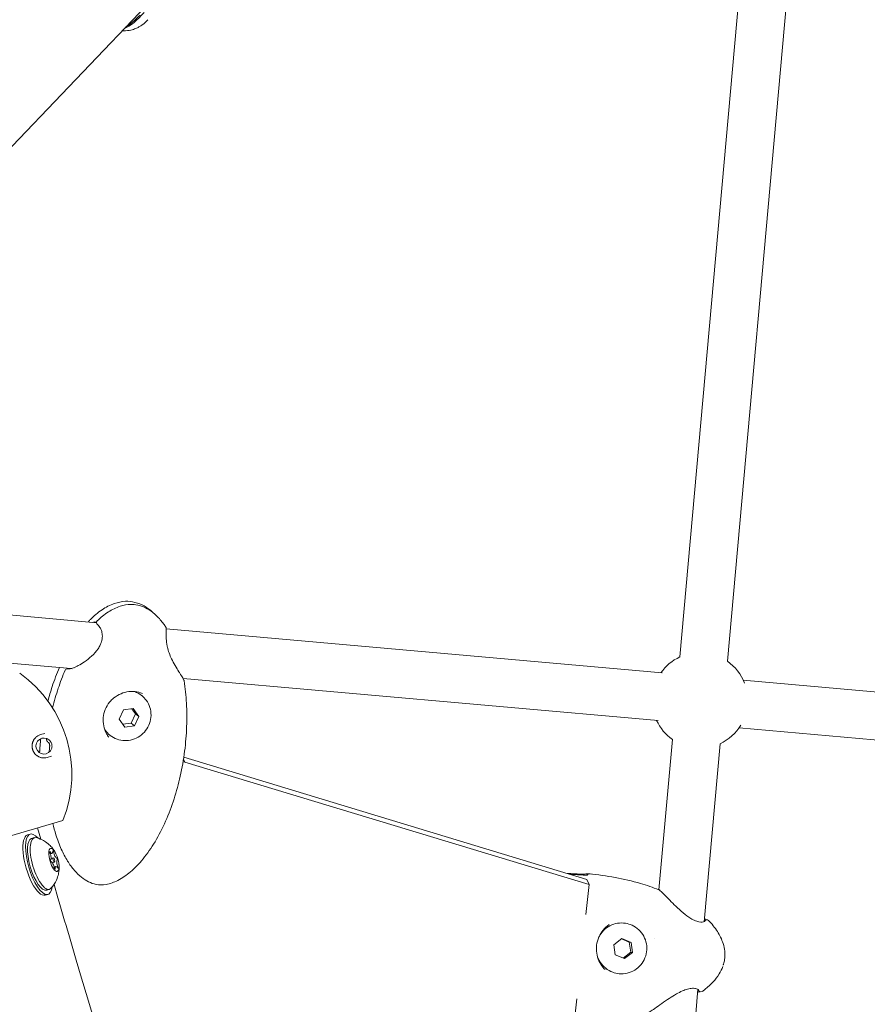
# Model space of a CAD drawing. Units: millimetres. Extents: x -1662 to 25367, y -5429 to 10721.
# Drawn here: x 2893 to 3176, y 120 to 450 of the extents above; entities that cross this region are included whole.
import ezdxf

# ---------------------------------------------------------------- set-up
doc = ezdxf.new("R2010")
doc.units = ezdxf.units.MM
doc.header["$LTSCALE"] = 1000
doc.layers.add('1 EQUIPMENT', color=7, linetype='Continuous', lineweight=18)

# ---------------------------------------------------------------- blocks, each defined once
blk = doc.blocks.new('EL CAPITAN BLOCK')
at = {"layer": '1 EQUIPMENT', "lineweight": 0}
for p, q in [((2846.8, 362.14), (2940.6, 460.34)), ((3113.65, 236.56), (3133.45, 456.96)), ((3129.59, 235.13), (3149.38, 455.53)), ((2918.31, 248.01), (2877.44, 251.64)), ((2918.32, 248.19), (2917.75, 248.25)), ((3107.78, 231.2), (2941.7, 245.93)), ((2909.92, 232.69), (2884.29, 234.97)), ((2908.62, 232.62), (2909.25, 232.57)), ((2910.44, 232.46), (2910.44, 232.46)), ((2910.83, 232.61), (2910.83, 232.61)), ((2947.23, 229.38), (2947.23, 229.38)), ((3106.37, 215.26), (2947.32, 229.37)), ((3393.3, 205.86), (3134.89, 228.79)), ((2933.54, 223.62), (2933.42, 223.72)), ((2927.34, 218.83), (2925.94, 215.74)), ((2930.62, 219.28), (2927.34, 218.83)), ((2930.01, 214.43), (2931.41, 217.52)), ((2931.41, 217.52), (2930.19, 219.22)), ((2932.51, 216.64), (2930.62, 219.28)), ((2931.41, 217.52), (2932.51, 216.64)), ((2925.94, 215.74), (2927.82, 213.11)), ((2927.15, 214.04), (2930.01, 214.43)), ((2930.01, 214.43), (2931.11, 213.56)), ((2931.11, 213.56), (2932.51, 216.64)), ((2899.65, 210.58), (2901.08, 211)), ((2927.82, 213.11), (2931.11, 213.56)), ((3391.89, 189.92), (3133.48, 212.85)), ((2922.95, 210.33), (2922.83, 210.42)), ((3106.66, 158.68), (3111.18, 208.96)), ((3121.76, 147.97), (3127.11, 207.53)), ((2899.33, 205.11), (2898.84, 204.88)), ((2903.31, 203.37), (2901.88, 202.95)), ((2947.91, 201.38), (2947.33, 201.43)), ((2947.47, 202.32), (2947.91, 201.38)), ((3082.49, 162.16), (2947.58, 203)), ((3083.31, 160.39), (2947.91, 201.38)), ((2768.24, 141.25), (2907.04, 181.87)), ((2899.7, 175.59), (2898.59, 179.39)), ((2896.19, 177.29), (2895.29, 177.03)), ((2897.51, 176.12), (2896.61, 175.85)), ((2902.89, 170.67), (2903.46, 170.84)), ((2903.15, 169.17), (2903.89, 169.39)), ((2903.57, 167.73), (2904.31, 167.95)), ((2904.16, 166.33), (2904.73, 166.49)), ((3080.35, 163.91), (3080.21, 163.92)), ((3082.49, 162.16), (3083.31, 160.39)), ((2902.57, 158.84), (2901.67, 158.58)), ((2905.42, 156.03), (2904.13, 160.46)), ((3082.23, 150.41), (3083.31, 160.39)), ((2902.09, 157.14), (2901.19, 156.87)), ((3094.9, 147.53), (3094.83, 147.53)), ((3094.26, 142.38), (3091.59, 140.3)), ((3096.74, 141.14), (3094.09, 142.25)), ((3097.37, 141.09), (3094.26, 142.38)), ((3105.04, 142.28), (3105.04, 142.28)), ((3091.59, 140.3), (3092.03, 136.93)), ((3096.74, 141.14), (3097.37, 141.09)), ((3097.19, 137.77), (3096.74, 141.14)), ((3097.81, 137.72), (3097.37, 141.09)), ((3092.03, 136.93), (3095.14, 135.64)), ((3094.69, 135.83), (3097.19, 137.77)), ((3095.14, 135.64), (3097.81, 137.72)), ((3097.19, 137.77), (3097.81, 137.72)), ((3093.38, 130.59), (3093.31, 130.6)), ((3112.02, 39.45), (3119.73, 125.37)), ((3071.85, 55.03), (3079.15, 122.16))]:
    blk.add_line(p, q, dxfattribs=at)
for centre, radius, start, end in [((2917.82, 249), 0.762, 240.2668, 264.9289), ((2919.07, 248.07), 0.762, 133.6063, 235.4055), ((2940.92, 246.13), 0.762, 7.1098, 33.1183), ((3120.38, 222.05), 16, 114.8684, 144.9289), ((3120.38, 222.05), 16, 21.0287, 54.8684), ((2868.81, 197.41), 41.28, 337.884, 54.7412), ((2868.81, 197.41), 41.28, 337.884, 54.7412), ((2908.55, 231.86), 0.762, 84.9289, 156.8268), ((3120.38, 222.05), 16, 204.9289, 234.8684), ((3120.38, 222.05), 16, 294.8684, 328.8291), ((2900.76, 206.76), 2.69, 51.7642, 340.861), ((2902.37, 208.96), 0.762, 172.2755, 216.1739), ((3082.58, 163.29), 0.762, 84.8657, 90.9878), ((3083.24, 163.23), 0.762, 84.8657, 141.2472), ((3106.35, 157.98), 0.762, 53.7875, 68.7259), ((3122.02, 148.07), 0.762, 50.2935, 103.9319), ((3122.68, 147.91), 0.762, 44.1999, 170.9727), ((3120.64, 125.27), 0.762, 178.7396, 305.5369), ((3119.97, 125.23), 0.762, 245.8048, 299.4432)]:
    blk.add_arc(centre, radius, start, end, dxfattribs=at)
for centre, major_axis, start_param, end_param in [((2931.01, 453.12), (6.22, 6.51), -2.45548, -1.400634), ((2934.07, 450.2), (2.76, 2.89), -2.052965, -1.400634), ((2899.14, 167.21), (-2.95, 10.08), -0.634901, 3.776494), ((2898.24, 166.95), (-2.95, 10.08), 0, 3.141593), ((2902.81, 171.14), (-0.084, 0.288), -0.913517, 1.960715), ((2903.85, 171.45), (-0.084, 0.288), -1.960715, 0.913517), ((2903.06, 168.36), (-0.084, 0.288), 0.13368, 3.007912), ((2904.1, 168.67), (-0.211, 0.72), -1.570796, 4.712389), ((2905.14, 168.97), (0.084, -0.288), 0.13368, 3.007912), ((2904.35, 165.88), (0.084, -0.288), -1.960715, 0.913517), ((2905.39, 166.19), (0.084, -0.288), -0.913517, 1.960715)]:
    blk.add_ellipse(centre, major_axis=major_axis, ratio=0.34202, start_param=start_param, end_param=end_param, dxfattribs=at)
at = {"layer": '1 EQUIPMENT', "lineweight": 0, "extrusion": (0, 0, -1)}
for centre, major_axis, start_param, end_param in [((2930.33, 453.77), (-7.25, -7.59), -1.570796, -0.93516), ((2899.14, 167.21), (-2.53, 8.64), -1.570796, 0), ((2900.04, 167.48), (-2.53, 8.64), -1.570796, 0.197745), ((2904.1, 168.67), (-1.12, 3.84), -1.570796, 4.712389), ((2902.99, 172.47), (0.48, -1.63), -0.913517, 0.913517), ((2904.67, 170.9), (0.48, -1.63), 0.13368, 1.960715), ((2902.42, 170.24), (0.48, -1.63), -1.960715, -0.13368), ((2903.53, 166.44), (-0.48, 1.63), 0.13368, 1.960715), ((2905.78, 167.09), (-0.48, 1.63), -1.960715, -0.13368), ((2899.14, 167.21), (2.53, -8.64), 0, 1.570796), ((2900.04, 167.48), (2.53, -8.64), -0.197745, 1.570796), ((2905.21, 164.86), (-0.48, 1.63), -0.913517, 0.913517)]:
    blk.add_ellipse(centre, major_axis=major_axis, ratio=0.34202, start_param=start_param, end_param=end_param, dxfattribs=at)
at = {"layer": '1 EQUIPMENT', "lineweight": 0}
for points, knots in [([(2926.98, 446.08), (2927.36, 446.05), (2927.72, 446.05), (2929, 446.1), (2929.73, 446.25), (2930.92, 446.57), (2931.39, 446.75), (2932.17, 447.11), (2932.5, 447.28), (2933.07, 447.61), (2933.31, 447.77), (2933.58, 447.96), (2933.62, 447.99), (2933.66, 448.02)], [3.2485982, 3.2485982, 3.2485982, 3.2485982, 3.3105104, 3.3105104, 3.4886869, 3.4886869, 3.6668634, 3.6668634, 3.8450398, 3.8450398, 4.0232163, 4.0232163, 4.0600584, 4.0600584, 4.0600584, 4.0600584]), ([(2916.31, 249.11), (2917.5, 250.3), (2918.8, 251.4), (2921.48, 253.2), (2922.86, 253.93), (2925.51, 254.86), (2926.78, 255.13), (2929.11, 255.22), (2930.2, 255.1), (2931.8, 254.69), (2932.35, 254.51), (2932.89, 254.29)], [0, 0, 0, 0, 5.077156, 5.077156, 9.697027, 9.697027, 13.496581, 13.496581, 16.704885, 16.704885, 18.45457, 18.45457, 18.45457, 18.45457]), ([(2918.55, 248.62), (2919.71, 249.73), (2920.97, 250.75), (2923.57, 252.4), (2924.9, 253.07), (2927.46, 253.89), (2928.68, 254.12), (2930.24, 254.15), (2930.57, 254.15), (2930.91, 254.12)], [0, 0, 0, 0, 4.830185, 4.830185, 9.272146, 9.272146, 13.008034, 13.008034, 14.052834, 14.052834, 14.052834, 14.052834]), ([(2930.91, 254.12), (2931.76, 254.04), (2932.59, 253.84), (2934.28, 253.25), (2935.15, 252.82), (2936.85, 251.75), (2937.69, 251.08), (2939.32, 249.51), (2940.1, 248.6), (2941.06, 247.28), (2941.31, 246.92), (2941.56, 246.55)], [0.000003, 0.000003, 0.000003, 0.000003, 2.627252, 2.627252, 5.603106, 5.603106, 8.955696, 8.955696, 12.704375, 12.704375, 14.086858, 14.086858, 14.086858, 14.086858]), ([(2932.89, 254.29), (2933.84, 253.91), (2934.75, 253.39), (2936.24, 252.33), (2936.86, 251.81), (2937.44, 251.25)], [0, 0, 0, 0, 3.230669, 3.230669, 5.753181, 5.753181, 5.753181, 5.753181]), ([(2908.93, 232.56), (2909.09, 232.55), (2909.31, 232.56), (2909.88, 232.67), (2910.24, 232.77), (2911.12, 233.1), (2911.68, 233.36), (2912.94, 234.02), (2913.65, 234.46), (2915.17, 235.51), (2915.97, 236.14), (2917.52, 237.58), (2918.28, 238.4), (2919.16, 239.7), (2919.41, 240.12), (2919.79, 240.91), (2919.94, 241.28), (2920.24, 242.28), (2920.32, 242.92), (2920.31, 244.07), (2920.23, 244.59), (2919.96, 245.6), (2919.74, 246.08), (2919.23, 246.92), (2918.92, 247.25), (2918.64, 247.44)], [0, 0, 0, 0, 1.506132, 1.506132, 3.212657, 3.212657, 5.487565, 5.487565, 8.247377, 8.247377, 11.380166, 11.380166, 14.657404, 14.657404, 16.108632, 16.108632, 17.329336, 17.329336, 19.394484, 19.394484, 21.309849, 21.309849, 23.542981, 23.542981, 26.147183, 26.147183, 26.147183, 26.147183]), ([(2915.56, 248.25), (2915.59, 248.29), (2915.61, 248.32), (2915.87, 248.64), (2916.09, 248.9), (2916.31, 249.11)], [16.133318, 16.133318, 16.133318, 16.133318, 16.322554, 16.322554, 18.078831, 18.078831, 18.078831, 18.078831]), ([(2941.67, 246.22), (2941.73, 245.77), (2941.71, 245.13), (2941.7, 243.92), (2941.7, 243.57), (2941.71, 242.51), (2941.76, 241.71), (2941.94, 240.53), (2942.01, 240.18), (2942.24, 239.18), (2942.44, 238.52), (2942.91, 237.2), (2943.2, 236.54), (2943.87, 235.14), (2944.26, 234.41), (2945.09, 232.96), (2945.53, 232.24), (2946.14, 231.26), (2946.34, 230.94), (2946.89, 230.08), (2947.19, 229.6), (2947.46, 229.14), (2947.51, 229.04), (2947.59, 228.9), (2947.61, 228.85), (2947.65, 228.74), (2947.67, 228.68), (2947.69, 228.58)], [0, 0, 0, 0, 4.084248, 4.084248, 5.558752, 5.558752, 8.239767, 8.239767, 9.330786, 9.330786, 11.348909, 11.348909, 13.555048, 13.555048, 16.283941, 16.283941, 19.452788, 19.452788, 21.128571, 21.128571, 24.409135, 24.409135, 25.501577, 25.501577, 26.047191, 26.047191, 26.598038, 26.598038, 26.598038, 26.598038]), ([(2902.09, 221.82), (2902.52, 223.44), (2902.99, 225.04), (2904.23, 228.8), (2905.04, 230.95), (2905.94, 233.04)], [35.73378, 35.73378, 35.73378, 35.73378, 40.801488, 40.801488, 47.715821, 47.715821, 47.715821, 47.715821]), ([(2903.64, 219.55), (2904.19, 221.75), (2904.82, 223.93), (2906.23, 228.13), (2906.99, 230.17), (2907.85, 232.16)], [10.809487, 10.809487, 10.809487, 10.809487, 17.652468, 17.652468, 24.194635, 24.194635, 24.194635, 24.194635]), ([(2947.69, 228.58), (2948.07, 226.1), (2948.33, 223.6), (2948.61, 218.5), (2948.63, 215.9), (2948.44, 210.54), (2948.21, 207.79), (2947.51, 202.25), (2947.02, 199.45), (2945.82, 194.11), (2945.13, 191.57), (2944.32, 189.06)], [0, 0, 0, 0, 7.574354, 7.574354, 15.443032, 15.443032, 23.782585, 23.782585, 32.372488, 32.372488, 40.35263, 40.35263, 40.35263, 40.35263]), ([(2933.74, 224.38), (2932.95, 224.71), (2932.09, 224.92), (2930.34, 225.08), (2929.42, 225.03), (2927.65, 224.69), (2926.77, 224.39), (2925.13, 223.57), (2924.35, 223.04), (2923.33, 222.1), (2923.01, 221.76), (2922.12, 220.68), (2921.63, 219.86), (2920.93, 218.14), (2920.71, 217.23), (2920.55, 215.39), (2920.6, 214.45), (2920.96, 212.63), (2921.28, 211.72), (2921.93, 210.47), (2922.17, 210.07), (2922.44, 209.69)], [0, 0, 0, 0, 2.767406, 2.767406, 5.519284, 5.519284, 8.261025, 8.261025, 11.035794, 11.035794, 12.425319, 12.425319, 15.230483, 15.230483, 18.003072, 18.003072, 20.772351, 20.772351, 23.591868, 23.591868, 25.007906, 25.007906, 25.007906, 25.007906]), ([(2933.42, 223.72), (2932.75, 224.25), (2931.98, 224.68), (2931.12, 224.98), (2931.08, 225), (2931.04, 225.01)], [0.7876173, 0.7876173, 0.7876173, 0.7876173, 1.105653, 1.105653, 1.1224679, 1.1224679, 1.1224679, 1.1224679]), ([(2922.95, 210.33), (2923.63, 209.78), (2924.4, 209.35), (2926.04, 208.75), (2926.91, 208.59), (2928.67, 208.54), (2929.56, 208.65), (2931.27, 209.16), (2932.09, 209.55), (2933.58, 210.58), (2934.25, 211.21), (2935.37, 212.66), (2935.81, 213.48), (2936.42, 215.2), (2936.59, 216.12), (2936.62, 217.93), (2936.5, 218.84), (2935.96, 220.55), (2935.55, 221.35), (2934.6, 222.65), (2934.1, 223.17), (2933.54, 223.62)], [3.92921, 3.92921, 3.92921, 3.92921, 4.237332, 4.237332, 4.547835, 4.547835, 4.864453, 4.864453, 5.188413, 5.188413, 5.518068, 5.518068, 5.849695, 5.849695, 6.17885, 6.17885, 6.501852, 6.501852, 6.817341, 6.817341, 7.070803, 7.070803, 7.070803, 7.070803]), ([(2921.09, 212.36), (2921.18, 212.22), (2921.27, 212.08), (2921.78, 211.38), (2922.27, 210.86), (2922.83, 210.42)], [3.6082661, 3.6082661, 3.6082661, 3.6082661, 3.6689175, 3.6689175, 3.92921, 3.92921, 3.92921, 3.92921]), ([(2899.65, 210.58), (2899.34, 210.49), (2899.03, 210.36), (2898.72, 210.17), (2898.7, 210.16), (2898.69, 210.15), (2898.67, 210.14), (2898.5, 210.04), (2898.34, 209.92), (2898.19, 209.79), (2898.07, 209.69), (2897.94, 209.57), (2897.83, 209.44), (2897.79, 209.4), (2897.76, 209.37), (2897.73, 209.33), (2897.62, 209.2), (2897.51, 209.06), (2897.41, 208.9), (2897.38, 208.84), (2897.35, 208.79), (2897.31, 208.73), (2897.25, 208.62), (2897.19, 208.5), (2897.13, 208.37), (2897.1, 208.31), (2897.08, 208.25), (2897.05, 208.18), (2897.02, 208.11), (2897, 208.03), (2896.97, 207.96), (2896.95, 207.88), (2896.93, 207.8), (2896.91, 207.72), (2896.89, 207.64), (2896.87, 207.57), (2896.86, 207.48), (2896.84, 207.38), (2896.82, 207.28), (2896.81, 207.17), (2896.8, 207.09), (2896.8, 207.02), (2896.79, 206.94), (2896.79, 206.84), (2896.79, 206.74), (2896.79, 206.64), (2896.79, 206.59), (2896.8, 206.54), (2896.8, 206.48), (2896.8, 206.43), (2896.81, 206.37), (2896.81, 206.32), (2896.82, 206.24), (2896.83, 206.16), (2896.85, 206.08), (2896.85, 206.05), (2896.86, 206.02), (2896.87, 205.99), (2896.89, 205.88), (2896.92, 205.76), (2896.95, 205.65), (2896.98, 205.54), (2897.02, 205.43), (2897.06, 205.33), (2897.07, 205.3), (2897.08, 205.27), (2897.09, 205.24), (2897.13, 205.16), (2897.16, 205.09), (2897.19, 205.02), (2897.22, 204.97), (2897.24, 204.92), (2897.27, 204.87), (2897.33, 204.76), (2897.39, 204.65), (2897.46, 204.56), (2897.47, 204.53), (2897.49, 204.51), (2897.51, 204.48), (2897.55, 204.42), (2897.6, 204.35), (2897.65, 204.3), (2897.72, 204.21), (2897.79, 204.13), (2897.85, 204.06), (2897.98, 203.92), (2898.09, 203.81), (2898.21, 203.72), (2898.27, 203.67), (2898.33, 203.62), (2898.39, 203.57), (2898.45, 203.53), (2898.51, 203.49), (2898.56, 203.45), (2898.68, 203.37), (2898.8, 203.3), (2898.91, 203.24), (2898.97, 203.21), (2899.03, 203.19), (2899.09, 203.16), (2899.26, 203.08), (2899.42, 203.02), (2899.59, 202.97), (2899.63, 202.95), (2899.68, 202.94), (2899.73, 202.93), (2899.9, 202.88), (2900.06, 202.85), (2900.22, 202.83), (2900.42, 202.8), (2900.62, 202.79), (2900.81, 202.79), (2900.84, 202.79), (2900.86, 202.79), (2900.88, 202.79), (2901.24, 202.8), (2901.57, 202.86), (2901.88, 202.95)], [0, 0, 0, 0, 0.00350448, 0.00350448, 0.00350448, 0.00372706, 0.00372706, 0.00372706, 0.00557281, 0.00557281, 0.00557281, 0.00700896, 0.00700896, 0.00700896, 0.00740253, 0.00740253, 0.00740253, 0.00876121, 0.00876121, 0.00876121, 0.00920208, 0.00920208, 0.00920208, 0.01008375, 0.01008375, 0.01008375, 0.01051345, 0.01051345, 0.01051345, 0.01094845, 0.01094845, 0.01094845, 0.01138957, 0.01138957, 0.01138957, 0.01178613, 0.01178613, 0.01178613, 0.01226569, 0.01226569, 0.01226569, 0.0125854, 0.0125854, 0.0125854, 0.0129651, 0.0129651, 0.0129651, 0.01314181, 0.01314181, 0.01314181, 0.01332832, 0.01332832, 0.01332832, 0.01357987, 0.01357987, 0.01357987, 0.01367696, 0.01367696, 0.01367696, 0.01401727, 0.01401727, 0.01401727, 0.01435601, 0.01435601, 0.01435601, 0.01445599, 0.01445599, 0.01445599, 0.01470508, 0.01470508, 0.01470508, 0.01489405, 0.01489405, 0.01489405, 0.01533211, 0.01533211, 0.01533211, 0.01544818, 0.01544818, 0.01544818, 0.01577017, 0.01577017, 0.01577017, 0.01624548, 0.01624548, 0.01624548, 0.01708239, 0.01708239, 0.01708239, 0.01752241, 0.01752241, 0.01752241, 0.01794546, 0.01794546, 0.01794546, 0.01882824, 0.01882824, 0.01882824, 0.01927465, 0.01927465, 0.01927465, 0.02062587, 0.02062587, 0.02062587, 0.02102689, 0.02102689, 0.02102689, 0.02245322, 0.02245322, 0.02245322, 0.02430274, 0.02430274, 0.02430274, 0.02453138, 0.02453138, 0.02453138, 0.02803586, 0.02803586, 0.02803586, 0.02803586]), ([(2903.31, 205.88), (2903.35, 206.01), (2903.39, 206.15), (2903.41, 206.28), (2903.44, 206.42), (2903.45, 206.56), (2903.46, 206.7), (2903.46, 206.84), (2903.45, 206.97), (2903.43, 207.11), (2903.42, 207.25), (2903.39, 207.38), (2903.35, 207.52), (2903.31, 207.65), (2903.26, 207.78), (2903.2, 207.91), (2903.14, 208.03), (2903.07, 208.15), (2903, 208.27), (2902.92, 208.39), (2902.83, 208.49), (2902.74, 208.6), (2902.64, 208.7), (2902.54, 208.79), (2902.43, 208.88)], [0, 0, 0, 0, 0.000416375, 0.000416375, 0.000416375, 0.000833288, 0.000833288, 0.000833288, 0.001250252, 0.001250252, 0.001250252, 0.001666575, 0.001666575, 0.001666575, 0.002082927, 0.002082927, 0.002082927, 0.002499801, 0.002499801, 0.002499801, 0.002916793, 0.002916793, 0.002916793, 0.00333315, 0.00333315, 0.00333315, 0.00333315]), ([(2902.67, 206.59), (2902.67, 206.63), (2902.68, 206.68), (2902.68, 206.74), (2902.68, 206.75), (2902.68, 206.77), (2902.68, 206.78), (2902.68, 206.8), (2902.68, 206.82), (2902.68, 206.87), (2902.68, 206.91), (2902.68, 207.05), (2902.66, 207.14), (2902.63, 207.32), (2902.61, 207.4), (2902.57, 207.54), (2902.54, 207.59), (2902.51, 207.65), (2902.51, 207.66), (2902.49, 207.68), (2902.49, 207.69), (2902.49, 207.69)], [0, 0, 0, 0, 0.145728, 0.145728, 0.181356, 0.181356, 0.208074, 0.208074, 0.248157, 0.248157, 0.368642, 0.368642, 0.66514, 0.66514, 0.962152, 0.962152, 1.258375, 1.258375, 1.390199, 1.390199, 1.555977, 1.555977, 1.555977, 1.555977]), ([(2944.32, 189.06), (2943.51, 186.53), (2942.57, 184.04), (2940.45, 179.25), (2939.27, 176.94), (2936.74, 172.72), (2935.41, 170.79), (2932.64, 167.43), (2931.24, 165.96), (2928.39, 163.57), (2926.98, 162.59), (2924.24, 161.18), (2922.9, 160.68), (2920.44, 160.25), (2919.3, 160.24), (2917.35, 160.63), (2916.51, 160.94), (2914.89, 161.75), (2914.1, 162.27), (2912.5, 163.54), (2911.7, 164.32), (2910.12, 166.13), (2909.36, 167.18), (2907.88, 169.54), (2907.18, 170.87), (2905.87, 173.8), (2905.27, 175.41), (2904.37, 178.32), (2904.03, 179.6), (2903.73, 180.9)], [0, 0, 0, 0, 8.012039, 8.012039, 15.772718, 15.772718, 22.767689, 22.767689, 28.825702, 28.825702, 33.930969, 33.930969, 38.162673, 38.162673, 41.575265, 41.575265, 44.326278, 44.326278, 47.258456, 47.258456, 50.74815, 50.74815, 54.802361, 54.802361, 59.473909, 59.473909, 64.816849, 64.816849, 68.930034, 68.930034, 68.930034, 68.930034]), ([(2898.14, 176.12), (2899.18, 175.86), (2900, 175.48), (2901.49, 174.64), (2902.07, 174.17), (2902.97, 173.33), (2903.3, 172.96), (2903.84, 172.29), (2904.05, 171.98), (2904.4, 171.43), (2904.54, 171.17), (2904.69, 170.88), (2904.72, 170.83), (2904.74, 170.79)], [0.1977453, 0.1977453, 0.1977453, 0.1977453, 0.3390797, 0.3390797, 0.5172562, 0.5172562, 0.6954327, 0.6954327, 0.8736091, 0.8736091, 1.0517856, 1.0517856, 1.0886277, 1.0886277, 1.0886277, 1.0886277]), ([(2905.78, 167.23), (2905.81, 166.97), (2905.83, 166.69), (2905.85, 166.06), (2905.84, 165.71), (2905.78, 164.9), (2905.72, 164.44), (2905.47, 163.33), (2905.29, 162.68), (2904.57, 161.1), (2904.03, 160.16), (2903.1, 159.18)], [2.0529649, 2.0529649, 2.0529649, 2.0529649, 2.2311414, 2.2311414, 2.4093179, 2.4093179, 2.5874944, 2.5874944, 2.7656708, 2.7656708, 2.9438473, 2.9438473, 2.9438473, 2.9438473]), ([(3077.16, 163.77), (3077.91, 163.76), (3078.65, 163.74), (3080.22, 163.67), (3081.05, 163.63), (3081.87, 163.57)], [104.614925, 104.614925, 104.614925, 104.614925, 106.866974, 106.866974, 109.376724, 109.376724, 109.376724, 109.376724]), ([(3080.35, 163.91), (3080.41, 163.9), (3080.48, 163.9), (3080.58, 163.89), (3080.61, 163.89), (3080.75, 163.89), (3080.85, 163.89), (3081.09, 163.88), (3081.22, 163.89), (3081.45, 163.9), (3081.55, 163.91), (3081.66, 163.92), (3081.69, 163.92), (3081.73, 163.93), (3081.74, 163.93), (3081.76, 163.93), (3081.76, 163.93), (3081.76, 163.94)], [0, 0, 0, 0, 0.199406, 0.199406, 0.302403, 0.302403, 0.613263, 0.613263, 1.044007, 1.044007, 1.464984, 1.464984, 1.659631, 1.659631, 1.812067, 1.812067, 1.892343, 1.892343, 1.892343, 1.892343]), ([(3081.87, 163.57), (3082, 163.56), (3082.12, 163.56), (3082.33, 163.56), (3082.43, 163.57), (3082.59, 163.58), (3082.65, 163.59), (3082.72, 163.61), (3082.73, 163.61), (3082.74, 163.61), (3082.75, 163.62), (3082.75, 163.62)], [0, 0, 0, 0, 0.372109, 0.372109, 0.72909, 0.72909, 1.077905, 1.077905, 1.227945, 1.227945, 1.335299, 1.335299, 1.335299, 1.335299]), ([(3083.31, 163.99), (3086.22, 163.72), (3089.13, 163.33), (3094.86, 162.26), (3097.69, 161.59), (3102.55, 160.17), (3104.61, 159.48), (3106.62, 158.69)], [0, 0, 0, 0, 8.856629, 8.856629, 17.653421, 17.653421, 24.203509, 24.203509, 24.203509, 24.203509]), ([(3106.8, 158.6), (3106.98, 158.46), (3107.18, 158.29), (3107.79, 157.72), (3108.24, 157.28), (3109.22, 156.29), (3109.75, 155.75), (3110.95, 154.53), (3111.62, 153.85), (3113.1, 152.42), (3113.91, 151.66), (3115.58, 150.24), (3116.46, 149.57), (3117.71, 148.81), (3118.08, 148.62), (3119.02, 148.19), (3119.58, 148.02), (3120.48, 147.85), (3120.85, 147.84), (3121.49, 147.88), (3121.74, 147.95), (3121.95, 148.04), (3121.99, 148.07), (3122, 148.08), (3122, 148.08), (3122, 148.08)], [0, 0, 0, 0, 1.935325, 1.935325, 4.714232, 4.714232, 7.403393, 7.403393, 10.432748, 10.432748, 13.734238, 13.734238, 17.004511, 17.004511, 18.359923, 18.359923, 20.52436, 20.52436, 22.420039, 22.420039, 24.55777, 24.55777, 25.670038, 25.670038, 25.765385, 25.765385, 25.765385, 25.765385]), ([(4261.75, -1835.69), (4199.43, -1853.93), (4125.65, -1844.9), (3950.61, -1754.87), (3852.78, -1674.95), (3651.26, -1449.64), (3547.42, -1304.33), (3344.51, -960.97), (3245.51, -762.19), (3064.37, -333.18), (2982.25, -103.03), (2910.27, 139.54), (2907.84, 147.78), (2905.42, 156.03)], [3.141593, 3.141593, 3.141593, 3.141593, 3.455752, 3.455752, 3.763729, 3.763729, 4.073027, 4.073027, 4.387186, 4.387186, 4.701345, 4.701345, 4.712389, 4.712389, 4.712389, 4.712389]), ([(3123.22, 148.45), (3124.34, 147.3), (3125.36, 146.05), (3127.02, 143.46), (3127.69, 142.12), (3128.41, 139.86), (3128.6, 138.98), (3128.7, 138.1)], [0, 0, 0, 0, 4.822983, 4.822983, 9.259351, 9.259351, 11.934425, 11.934425, 11.934425, 11.934425]), ([(3089.97, 147.02), (3089.22, 146.53), (3088.54, 145.91), (3087.37, 144.5), (3086.88, 143.69), (3086.16, 141.98), (3085.91, 141.07), (3085.79, 140.04), (3085.77, 139.93), (3085.73, 139.47), (3085.72, 139.12), (3085.74, 137.88), (3085.87, 136.98), (3086.36, 135.29), (3086.73, 134.48), (3087.59, 133.09), (3088.08, 132.49), (3088.62, 131.96)], [0, 0, 0, 0, 2.868358, 2.868358, 5.730746, 5.730746, 8.504107, 8.504107, 8.848418, 8.848418, 9.882881, 9.882881, 12.580174, 12.580174, 15.283522, 15.283522, 17.712006, 17.712006, 17.712006, 17.712006]), ([(3094.83, 147.53), (3093.94, 147.61), (3093.03, 147.55), (3091.28, 147.13), (3090.44, 146.78), (3088.91, 145.83), (3088.22, 145.24), (3087.16, 143.97), (3086.76, 143.33), (3086.45, 142.66)], [2.919348, 2.919348, 2.919348, 2.919348, 3.238986, 3.238986, 3.558697, 3.558697, 3.878598, 3.878598, 4.142757, 4.142757, 4.142757, 4.142757]), ([(3093.38, 130.59), (3094.28, 130.51), (3095.19, 130.58), (3096.94, 130.99), (3097.78, 131.34), (3099.32, 132.28), (3100.01, 132.88), (3101.18, 134.26), (3101.65, 135.05), (3102.32, 136.73), (3102.53, 137.63), (3102.64, 139.44), (3102.55, 140.36), (3102.09, 142.11), (3101.72, 142.96), (3100.73, 144.48), (3100.11, 145.16), (3098.7, 146.28), (3097.9, 146.73), (3096.36, 147.3), (3095.64, 147.46), (3094.9, 147.53)], [6.060941, 6.060941, 6.060941, 6.060941, 6.378674, 6.378674, 6.696858, 6.696858, 7.01621, 7.01621, 7.336981, 7.336981, 7.658865, 7.658865, 7.981119, 7.981119, 8.302857, 8.302857, 8.623389, 8.623389, 8.942498, 8.942498, 9.202533, 9.202533, 9.202533, 9.202533]), ([(3085.93, 136.89), (3085.93, 136.89), (3085.93, 136.88), (3086.16, 136), (3086.53, 135.16), (3087.52, 133.65), (3088.13, 132.97), (3089.53, 131.84), (3090.33, 131.39), (3091.86, 130.83), (3092.58, 130.67), (3093.31, 130.6)], [4.83749, 4.83749, 4.83749, 4.83749, 4.839374, 4.839374, 5.159647, 5.159647, 5.479734, 5.479734, 5.799595, 5.799595, 6.060941, 6.060941, 6.060941, 6.060941]), ([(3128.7, 138.11), (3128.8, 137.19), (3128.8, 136.21), (3128.57, 134.79), (3128.45, 134.31), (3128.31, 133.84)], [0, 0, 0, 0, 2.835307, 2.835307, 4.324585, 4.324585, 4.324585, 4.324585]), ([(3128.05, 133.04), (3127.72, 132.16), (3127.3, 131.31), (3126.21, 129.56), (3125.52, 128.67), (3123.91, 126.92), (3122.96, 126.08), (3121.68, 125.08), (3121.38, 124.86), (3121.08, 124.65)], [0.379817, 0.379817, 0.379817, 0.379817, 3.197094, 3.197094, 6.567711, 6.567711, 10.356694, 10.356694, 11.468686, 11.468686, 11.468686, 11.468686]), ([(3128.17, 133.4), (3128.18, 133.41), (3128.18, 133.41), (3128.18, 133.42), (3128.19, 133.45), (3128.2, 133.48), (3128.21, 133.51), (3128.25, 133.62), (3128.28, 133.73), (3128.31, 133.84)], [0.0115217048, 0.0115217048, 0.0115217048, 0.0115217048, 0.0115379611, 0.0115379611, 0.0115379611, 0.0116352241, 0.0116352241, 0.0116352241, 0.0119777502, 0.0119777502, 0.0119777502, 0.0119777502]), ([(3119.94, 125.22), (3119.94, 125.22), (3119.89, 125.28), (3119.67, 125.42), (3119.47, 125.51), (3118.87, 125.67), (3118.42, 125.73), (3117.38, 125.7), (3116.8, 125.6), (3115.65, 125.29), (3115.08, 125.08), (3113.84, 124.54), (3113.16, 124.19), (3111.69, 123.35), (3110.9, 122.85), (3109.25, 121.77), (3108.4, 121.18), (3106.77, 120.04), (3105.98, 119.47), (3104.66, 118.55), (3104.09, 118.16), (3103.46, 117.77), (3103.28, 117.66), (3103.11, 117.58)], [1.551718, 1.551718, 1.551718, 1.551718, 3.02443, 3.02443, 4.767971, 4.767971, 7.060337, 7.060337, 9.180966, 9.180966, 11.077578, 11.077578, 13.356301, 13.356301, 16.150047, 16.150047, 19.359814, 19.359814, 22.694037, 22.694037, 25.765085, 25.765085, 27.320999, 27.320999, 27.320999, 27.320999])]:
    blk.add_open_spline(points, degree=3, knots=knots, dxfattribs=at)
for points in [[(2947.69, 228.58), (2947.69, 228.58), (2947.69, 228.58), (2947.69, 228.58)], [(2899.29, 204.51), (2899.39, 206.09), (2899.54, 207.67), (2899.72, 209.24)], [(2901.62, 209.06), (2901.63, 209.14), (2901.64, 209.22), (2901.65, 209.3)], [(2902.49, 207.69), (2902.21, 207.96), (2901.96, 208.23), (2901.76, 208.51)], [(2902.47, 204.68), (2902.53, 205.31), (2902.6, 205.95), (2902.67, 206.59)], [(2944.32, 189.06), (2944.32, 189.06), (2944.32, 189.06), (2944.32, 189.06)], [(3076.06, 164.1), (3077.49, 164.07), (3078.92, 164.01), (3080.35, 163.91)], [(3081.76, 163.93), (3082.03, 164.01), (3082.3, 164.05), (3082.57, 164.06)], [(3082.54, 163.54), (3082.54, 163.54), (3082.54, 163.54), (3082.54, 163.54)], [(3082.56, 163.58), (3082.58, 163.62), (3082.61, 163.66), (3082.65, 163.7)], [(3082.65, 164.05), (3083.11, 164.01), (3083.56, 163.97), (3084.02, 163.92)], [(3084.17, 163.9), (3084.17, 163.9), (3084.17, 163.9), (3084.17, 163.9)], [(3089.98, 147.03), (3089.98, 147.03), (3089.97, 147.03), (3089.97, 147.02)]]:
    blk.add_open_spline(points, degree=3, dxfattribs=at)

msp = doc.modelspace()

# ---------------------------------------------------------------- hatches: boundary and pattern name
h = msp.add_hatch()
h.set_pattern_fill('SWAMP', color=140, scale=20)
h.paths.add_polyline_path([(2915.85, -723.92), (2990.85, -723.92), (2990.85, 1276.08), (2915.85, 1276.08)])
h = msp.add_hatch()
h.set_pattern_fill('SWAMP', color=140, scale=20)
h.paths.add_polyline_path([(2915.85, -723.92), (2990.85, -723.92), (2990.85, 1276.08), (2915.85, 1276.08)])
h = msp.add_hatch()
h.set_pattern_fill('SWAMP', color=140, scale=20)
h.paths.add_polyline_path([(2915.85, -723.92), (2990.85, -723.92), (2990.85, 1276.08), (2915.85, 1276.08)])

# ---------------------------------------------------------------- block references
at = {"layer": '1 EQUIPMENT'}
msp.add_blockref('EL CAPITAN BLOCK', (0, 0), dxfattribs=at)

doc.saveas('drawing.dxf')
